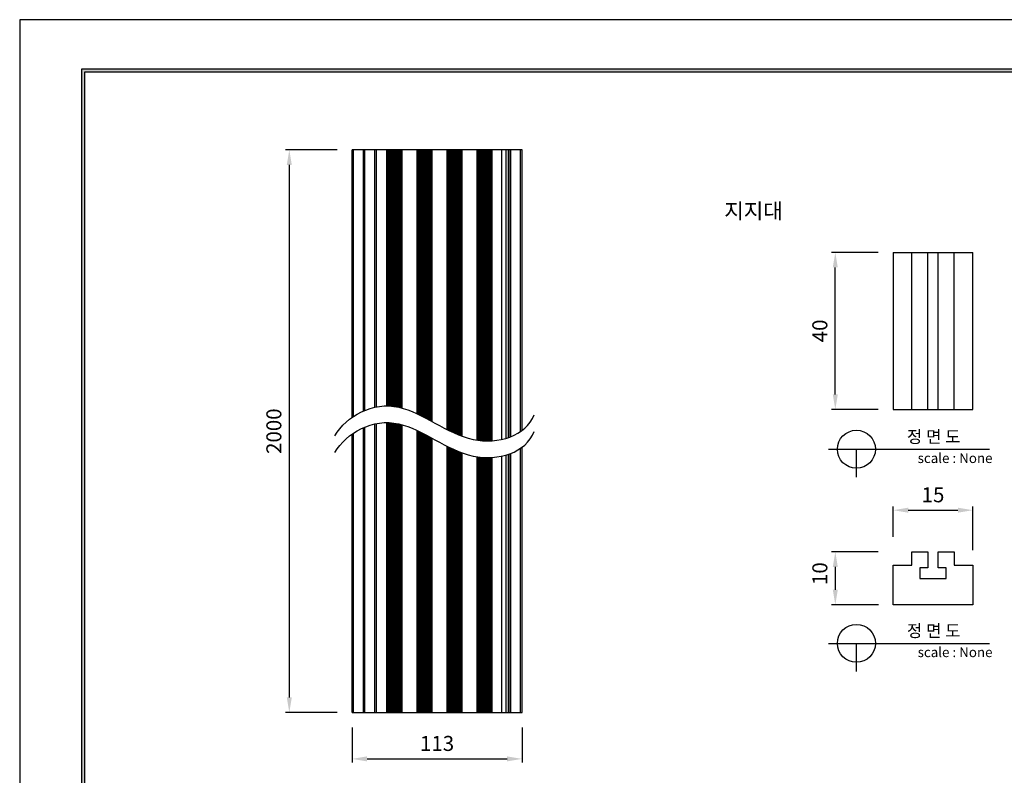
# Model space of a CAD drawing. Units: millimetres. Extents: x 32871 to 34064, y 6121 to 6965.
# Drawn here: x 32871 to 33526, y 6461 to 6965 of the extents above; entities that cross this region are included whole.
import ezdxf
from ezdxf.enums import TextEntityAlignment as Align

# ---------------------------------------------------------------- set-up
doc = ezdxf.new("R2010")
doc.units = ezdxf.units.MM
for name, color, linetype in [('7', 7, 'Continuous'), ('Form-A3', 60, 'Continuous'), ('외형선', 7, 'Continuous')]:
    doc.layers.add(name, color=color, linetype=linetype)
for name, color, linetype, true_color in [('Make2D$보임$선', 7, 'Continuous', 0x000000), ('Make2D$보임$접선', 7, 'Continuous', 0x000000), ('기본값', 7, 'Continuous', 0x000000)]:
    doc.layers.add(name, color=color, linetype=linetype, true_color=true_color)
doc.styles.get("Standard").update_dxf_attribs({"font": 'txt.shx', "bigfont": 'whgtxt.shx'})
doc.dimstyles.new('ISO-25', dxfattribs={"dimtxt": 2.5, "dimasz": 2.5, "dimexe": 1.25, "dimexo": 0.625, "dimtad": 1, "dimtxsty": 'Standard', "dimcen": 2.5, "dimadec": 0, "dimazin": 0, "dimtfac": 1, "dimtmove": 0, "dimatfit": 3, "dimfxl": 1, "dimarcsym": 0})

# ---------------------------------------------------------------- blocks, each defined once
blk = doc.blocks.new('*D206')
at = {"color": 7, "lineweight": -2, "ltscale": 0.9}
for p, q in [((33442.44, 6610.2), (33411.39, 6610.2)), ((33413.89, 6600.2), (33413.89, 6584.93)), ((33442.68, 6574.93), (33411.39, 6574.93))]:
    blk.add_line(p, q, dxfattribs=at)
at = {"color": 7}
for points in [[(33415.56, 6600.2), (33412.22, 6600.2), (33413.89, 6610.2)], [(33412.22, 6584.93), (33415.56, 6584.93), (33413.89, 6574.93)]]:
    blk.add_solid(points, dxfattribs=at)
at = {"layer": 'Defpoints', "color": 0}
for p in [(33452.44, 6610.2), (33413.89, 6574.93), (33452.68, 6574.93)]:
    blk.add_point(p, dxfattribs=at)
at = {"color": 7, "insert": (33404.89, 6595.72), "char_height": 10, "attachment_point": 5, "rotation": 90}
blk.add_mtext('10', dxfattribs=at)
blk = doc.blocks.new('*D207')
at = {"color": 7, "lineweight": -2}
for p, q in [((33442.44, 6809.67), (33411.39, 6809.67)), ((33413.89, 6715.1), (33413.89, 6799.67)), ((33442.42, 6705.1), (33411.39, 6705.1))]:
    blk.add_line(p, q, dxfattribs=at)
at = {"color": 7}
for points in [[(33415.56, 6799.67), (33412.22, 6799.67), (33413.89, 6809.67)], [(33412.22, 6715.1), (33415.56, 6715.1), (33413.89, 6705.1)]]:
    blk.add_solid(points, dxfattribs=at)
at = {"layer": 'Defpoints', "color": 0}
for p in [(33413.89, 6809.67), (33452.44, 6809.67), (33452.42, 6705.1)]:
    blk.add_point(p, dxfattribs=at)
at = {"color": 7, "insert": (33404.89, 6757.39), "char_height": 10, "attachment_point": 5, "rotation": 90}
blk.add_mtext('40', dxfattribs=at)
blk = doc.blocks.new('*D208')
at = {"color": 7, "lineweight": -2}
for p, q in [((33452.44, 6620.2), (33452.44, 6640.45)), ((33462.44, 6637.95), (33495.52, 6637.95)), ((33505.52, 6611.36), (33505.52, 6640.45))]:
    blk.add_line(p, q, dxfattribs=at)
at = {"color": 7}
for points in [[(33462.44, 6639.62), (33462.44, 6636.29), (33452.44, 6637.95)], [(33495.52, 6636.29), (33495.52, 6639.62), (33505.52, 6637.95)]]:
    blk.add_solid(points, dxfattribs=at)
at = {"layer": 'Defpoints', "color": 0}
for p in [(33505.52, 6637.95), (33452.44, 6610.2), (33505.52, 6601.36)]:
    blk.add_point(p, dxfattribs=at)
at = {"color": 7, "insert": (33478.98, 6646.95), "char_height": 10, "attachment_point": 5}
blk.add_mtext('15', dxfattribs=at)
blk = doc.blocks.new('*D213')
at = {"color": 7, "lineweight": -2}
for p, q in [((33092, 6493.23), (33092, 6469.82)), ((33205.24, 6493.23), (33205.24, 6469.82)), ((33102, 6472.32), (33195.24, 6472.32))]:
    blk.add_line(p, q, dxfattribs=at)
at = {"color": 7}
for points in [[(33102, 6473.98), (33102, 6470.65), (33092, 6472.32)], [(33195.24, 6470.65), (33195.24, 6473.98), (33205.24, 6472.32)]]:
    blk.add_solid(points, dxfattribs=at)
at = {"layer": 'Defpoints', "color": 0}
for p in [(33092, 6503.23), (33205.24, 6503.23), (33205.24, 6472.32)]:
    blk.add_point(p, dxfattribs=at)
at = {"color": 7, "insert": (33148.62, 6481.32), "char_height": 10, "attachment_point": 5}
blk.add_mtext('113', dxfattribs=at)
blk = doc.blocks.new('도각')
at = {"color": 1}
blk.add_lwpolyline([(-12807.36, 2865.35), (-11966.36, 2865.35), (-11966.36, 3459.35), (-12807.36, 3459.35)], close=True, dxfattribs=at)
at = {"layer": 'Form-A3', "color": 7}
for points in [[(-12778.24, 3436.23), (-11995.48, 3436.23), (-11995.48, 2879.13), (-12778.24, 2879.13)], [(-12776.86, 3434.85), (-11996.86, 3434.85), (-11996.86, 2916.9), (-12776.86, 2916.9)]]:
    blk.add_lwpolyline(points, close=True, dxfattribs=at)
for points in [[(-11995.48, 3436.23), (-11996.86, 3434.85), (-12778.24, 3436.23), (-12776.86, 3434.85)], [(-12778.24, 3436.23), (-12776.86, 3434.85), (-12778.24, 2879.13), (-12776.86, 2880.51)]]:
    blk.add_solid(points, dxfattribs=at)
blk = doc.blocks.new('*D217')
at = {"color": 7, "lineweight": -2}
for p, q in [((33082, 6877.97), (33047.7, 6877.97)), ((33050.2, 6867.97), (33050.2, 6513.23)), ((33082, 6503.23), (33047.7, 6503.23))]:
    blk.add_line(p, q, dxfattribs=at)
at = {"color": 7}
for points in [[(33051.86, 6867.97), (33048.53, 6867.97), (33050.2, 6877.97)], [(33048.53, 6513.23), (33051.86, 6513.23), (33050.2, 6503.23)]]:
    blk.add_solid(points, dxfattribs=at)
at = {"layer": 'Defpoints', "color": 0}
for p in [(33092, 6877.97), (33050.2, 6503.23), (33092, 6503.23)]:
    blk.add_point(p, dxfattribs=at)
at = {"color": 7, "insert": (33041.2, 6690.6), "char_height": 10, "attachment_point": 5, "rotation": 90}
blk.add_mtext('2000', dxfattribs=at)

msp = doc.modelspace()

# ---------------------------------------------------------------- linework, layer by layer
at = {"color": 7}
for p, q in [((33452.44, 6809.67), (33505.52, 6809.67)), ((33464.83, 6705.1), (33464.83, 6809.67)), ((33475.44, 6705.1), (33475.44, 6809.67)), ((33482.52, 6705.1), (33482.52, 6809.67)), ((33493.14, 6705.1), (33493.14, 6809.67)), ((33505.52, 6705.1), (33505.52, 6809.67)), ((33452.42, 6705.1), (33505.52, 6705.1)), ((33493.14, 6601.36), (33505.52, 6601.36)), ((33092, 6503.23), (33205.24, 6503.23))]:
    msp.add_line(p, q, dxfattribs=at)
at = {"layer": 'Make2D$보임$선', "color": 7}
for points in [[(33505.52, 6601.36), (33505.52, 6574.82), (33452.44, 6574.82), (33452.44, 6601.36), (33464.83, 6601.36), (33464.83, 6610.2), (33475.44, 6610.2)], [(33482.52, 6610.2), (33493.14, 6610.2), (33493.14, 6601.36)]]:
    msp.add_lwpolyline(points, dxfattribs=at)
for points in [[(33093, 6877.97), (33092.5, 6877.97), (33092, 6877.97)], [(33092, 6699.76), (33092, 6792.85), (33092, 6877.97)], [(33099.51, 6877.97), (33096.26, 6877.97), (33093, 6877.97)], [(33100.01, 6877.97), (33099.76, 6877.97), (33099.51, 6877.97)], [(33100.52, 6877.97), (33100.27, 6877.97), (33100.01, 6877.97)], [(33100.01, 6704.25), (33100.01, 6796.49), (33100.01, 6877.97)], [(33107.25, 6877.97), (33103.88, 6877.97), (33100.52, 6877.97)], [(33108.25, 6877.97), (33107.75, 6877.97), (33107.25, 6877.97)], [(33107.25, 6706.55), (33107.25, 6797.77), (33107.25, 6877.97)], [(33115.26, 6877.97), (33111.76, 6877.97), (33108.25, 6877.97)], [(33115.76, 6877.97), (33115.51, 6877.97), (33115.26, 6877.97)], [(33115.26, 6707.42), (33115.26, 6799.05), (33115.26, 6877.97)], [(33116.27, 6877.97), (33116.02, 6877.97), (33115.76, 6877.97)], [(33115.76, 6707.41), (33115.76, 6798.59), (33115.76, 6877.97)], [(33116.77, 6877.97), (33116.52, 6877.97), (33116.27, 6877.97)], [(33116.27, 6707.4), (33116.27, 6798.89), (33116.27, 6877.97)], [(33117.27, 6877.97), (33117.02, 6877.97), (33116.77, 6877.97)], [(33116.77, 6707.39), (33116.77, 6799.09), (33116.77, 6877.97)], [(33117.77, 6877.97), (33117.52, 6877.97), (33117.27, 6877.97)], [(33117.27, 6707.36), (33117.27, 6798.97), (33117.27, 6877.97)], [(33118.27, 6877.97), (33118.02, 6877.97), (33117.77, 6877.97)], [(33117.77, 6707.33), (33117.77, 6799.17), (33117.77, 6877.97)], [(33118.77, 6877.97), (33118.52, 6877.97), (33118.27, 6877.97)], [(33118.27, 6707.29), (33118.27, 6798.96), (33118.27, 6877.97)], [(33119.27, 6877.97), (33119.02, 6877.97), (33118.77, 6877.97)], [(33118.77, 6707.25), (33118.77, 6797.99), (33118.77, 6877.97)], [(33119.77, 6877.97), (33119.52, 6877.97), (33119.27, 6877.97)], [(33119.27, 6707.2), (33119.27, 6798.47), (33119.27, 6877.97)], [(33120.27, 6877.97), (33120.02, 6877.97), (33119.77, 6877.97)], [(33119.77, 6707.14), (33119.77, 6798.27), (33119.77, 6877.97)], [(33120.78, 6877.97), (33120.52, 6877.97), (33120.27, 6877.97)], [(33120.27, 6707.07), (33120.27, 6798.64), (33120.27, 6877.97)], [(33121.28, 6877.97), (33121.03, 6877.97), (33120.78, 6877.97)], [(33120.78, 6707), (33120.78, 6799.04), (33120.78, 6877.97)], [(33121.78, 6877.97), (33121.53, 6877.97), (33121.28, 6877.97)], [(33121.28, 6706.92), (33121.28, 6798.71), (33121.28, 6877.97)], [(33122.28, 6877.97), (33122.03, 6877.97), (33121.78, 6877.97)], [(33121.78, 6706.83), (33121.78, 6798.12), (33121.78, 6877.97)], [(33122.78, 6877.97), (33122.53, 6877.97), (33122.28, 6877.97)], [(33122.28, 6706.74), (33122.28, 6798.63), (33122.28, 6877.97)], [(33123.28, 6877.97), (33123.03, 6877.97), (33122.78, 6877.97)], [(33122.78, 6706.64), (33122.78, 6798.97), (33122.78, 6877.97)], [(33123.78, 6877.97), (33123.53, 6877.97), (33123.28, 6877.97)], [(33123.28, 6706.53), (33123.28, 6798.12), (33123.28, 6877.97)], [(33124.28, 6877.97), (33124.03, 6877.97), (33123.78, 6877.97)], [(33123.78, 6706.42), (33123.78, 6798.73), (33123.78, 6877.97)], [(33124.78, 6877.97), (33124.53, 6877.97), (33124.28, 6877.97)], [(33124.28, 6706.29), (33124.28, 6799.12), (33124.28, 6877.97)], [(33125.29, 6877.97), (33125.03, 6877.97), (33124.78, 6877.97)], [(33124.78, 6706.16), (33124.78, 6799.38), (33124.78, 6877.97)], [(33135.31, 6877.97), (33130.3, 6877.97), (33125.29, 6877.97)], [(33125.29, 6706.03), (33125.29, 6798.44), (33125.29, 6877.97)], [(33135.81, 6877.97), (33135.56, 6877.97), (33135.31, 6877.97)], [(33135.31, 6702.15), (33135.31, 6796.26), (33135.31, 6877.97)], [(33136.31, 6877.97), (33136.06, 6877.97), (33135.81, 6877.97)], [(33135.81, 6701.91), (33135.81, 6796.09), (33135.81, 6877.97)], [(33136.81, 6877.97), (33136.56, 6877.97), (33136.31, 6877.97)], [(33136.31, 6701.67), (33136.31, 6795.45), (33136.31, 6877.97)], [(33137.31, 6877.97), (33137.06, 6877.97), (33136.81, 6877.97)], [(33136.81, 6701.42), (33136.81, 6796.92), (33136.81, 6877.97)], [(33137.81, 6877.97), (33137.56, 6877.97), (33137.31, 6877.97)], [(33137.31, 6701.17), (33137.31, 6796.1), (33137.31, 6877.97)], [(33138.31, 6877.97), (33138.06, 6877.97), (33137.81, 6877.97)], [(33137.81, 6700.92), (33137.81, 6795.6), (33137.81, 6877.97)], [(33138.81, 6877.97), (33138.56, 6877.97), (33138.31, 6877.97)], [(33138.31, 6700.67), (33138.31, 6796.19), (33138.31, 6877.97)], [(33139.31, 6877.97), (33139.06, 6877.97), (33138.81, 6877.97)], [(33138.81, 6700.41), (33138.81, 6795.6), (33138.81, 6877.97)], [(33139.82, 6877.97), (33139.57, 6877.97), (33139.31, 6877.97)], [(33139.31, 6700.16), (33139.31, 6795.17), (33139.31, 6877.97)], [(33140.32, 6877.97), (33140.07, 6877.97), (33139.82, 6877.97)], [(33139.82, 6699.9), (33139.82, 6795.76), (33139.82, 6877.97)], [(33140.82, 6877.97), (33140.57, 6877.97), (33140.32, 6877.97)], [(33140.32, 6699.63), (33140.32, 6795.2), (33140.32, 6877.97)], [(33141.32, 6877.97), (33141.07, 6877.97), (33140.82, 6877.97)], [(33140.82, 6699.37), (33140.82, 6794.71), (33140.82, 6877.97)], [(33141.82, 6877.97), (33141.57, 6877.97), (33141.32, 6877.97)], [(33141.32, 6699.11), (33141.32, 6795.38), (33141.32, 6877.97)], [(33142.32, 6877.97), (33142.07, 6877.97), (33141.82, 6877.97)], [(33141.82, 6698.84), (33141.82, 6794.07), (33141.82, 6877.97)], [(33142.82, 6877.97), (33142.57, 6877.97), (33142.32, 6877.97)], [(33142.32, 6698.57), (33142.32, 6794.29), (33142.32, 6877.97)], [(33143.32, 6877.97), (33143.07, 6877.97), (33142.82, 6877.97)], [(33142.82, 6698.31), (33142.82, 6793.62), (33142.82, 6877.97)], [(33143.82, 6877.97), (33143.57, 6877.97), (33143.32, 6877.97)], [(33143.32, 6698.04), (33143.32, 6793.72), (33143.32, 6877.97)], [(33144.33, 6877.97), (33144.08, 6877.97), (33143.82, 6877.97)], [(33143.82, 6697.77), (33143.82, 6793.6), (33143.82, 6877.97)], [(33144.83, 6877.97), (33144.58, 6877.97), (33144.33, 6877.97)], [(33144.33, 6697.49), (33144.33, 6793.6), (33144.33, 6877.97)], [(33145.33, 6877.97), (33145.08, 6877.97), (33144.83, 6877.97)], [(33144.83, 6697.22), (33144.83, 6794.03), (33144.83, 6877.97)], [(33155.35, 6877.97), (33150.34, 6877.97), (33145.33, 6877.97)], [(33145.33, 6696.95), (33145.33, 6792.28), (33145.33, 6877.97)], [(33155.85, 6877.97), (33155.6, 6877.97), (33155.35, 6877.97)], [(33155.35, 6691.64), (33155.35, 6790.62), (33155.35, 6877.97)], [(33156.35, 6877.97), (33156.1, 6877.97), (33155.85, 6877.97)], [(33155.85, 6691.39), (33155.85, 6789.93), (33155.85, 6877.97)], [(33156.85, 6877.97), (33156.6, 6877.97), (33156.35, 6877.97)], [(33156.35, 6691.15), (33156.35, 6790.45), (33156.35, 6877.97)], [(33157.35, 6877.97), (33157.1, 6877.97), (33156.85, 6877.97)], [(33156.85, 6690.9), (33156.85, 6791.39), (33156.85, 6877.97)], [(33157.85, 6877.97), (33157.6, 6877.97), (33157.35, 6877.97)], [(33157.35, 6690.66), (33157.35, 6789.7), (33157.35, 6877.97)], [(33158.36, 6877.97), (33158.1, 6877.97), (33157.85, 6877.97)], [(33157.85, 6690.42), (33157.85, 6790.72), (33157.85, 6877.97)], [(33158.86, 6877.97), (33158.61, 6877.97), (33158.36, 6877.97)], [(33158.36, 6690.19), (33158.36, 6789.95), (33158.36, 6877.97)], [(33159.36, 6877.97), (33159.11, 6877.97), (33158.86, 6877.97)], [(33158.86, 6689.96), (33158.86, 6789.89), (33158.86, 6877.97)], [(33159.86, 6877.97), (33159.61, 6877.97), (33159.36, 6877.97)], [(33159.36, 6689.73), (33159.36, 6789.96), (33159.36, 6877.97)], [(33160.36, 6877.97), (33160.11, 6877.97), (33159.86, 6877.97)], [(33159.86, 6689.5), (33159.86, 6789.46), (33159.86, 6877.97)], [(33160.86, 6877.97), (33160.61, 6877.97), (33160.36, 6877.97)], [(33160.36, 6689.28), (33160.36, 6789.26), (33160.36, 6877.97)], [(33161.36, 6877.97), (33161.11, 6877.97), (33160.86, 6877.97)], [(33160.86, 6689.06), (33160.86, 6788.88), (33160.86, 6877.97)], [(33161.86, 6877.97), (33161.61, 6877.97), (33161.36, 6877.97)], [(33161.36, 6688.84), (33161.36, 6789.66), (33161.36, 6877.97)], [(33162.36, 6877.97), (33162.11, 6877.97), (33161.86, 6877.97)], [(33161.86, 6688.63), (33161.86, 6789.2), (33161.86, 6877.97)], [(33162.87, 6877.97), (33162.61, 6877.97), (33162.36, 6877.97)], [(33162.36, 6688.42), (33162.36, 6788.22), (33162.36, 6877.97)], [(33163.37, 6877.97), (33163.12, 6877.97), (33162.87, 6877.97)], [(33162.87, 6688.22), (33162.87, 6788.98), (33162.87, 6877.97)], [(33163.87, 6877.97), (33163.62, 6877.97), (33163.37, 6877.97)], [(33163.37, 6688.02), (33163.37, 6787.61), (33163.37, 6877.97)], [(33164.37, 6877.97), (33164.12, 6877.97), (33163.87, 6877.97)], [(33163.87, 6687.82), (33163.87, 6788.65), (33163.87, 6877.97)], [(33164.87, 6877.97), (33164.62, 6877.97), (33164.37, 6877.97)], [(33164.37, 6687.63), (33164.37, 6788.25), (33164.37, 6877.97)], [(33165.37, 6877.97), (33165.12, 6877.97), (33164.87, 6877.97)], [(33164.87, 6687.44), (33164.87, 6788.11), (33164.87, 6877.97)], [(33175.39, 6877.97), (33170.38, 6877.97), (33165.37, 6877.97)], [(33165.37, 6687.26), (33165.37, 6788.75), (33165.37, 6877.97)], [(33175.89, 6877.97), (33175.64, 6877.97), (33175.39, 6877.97)], [(33175.39, 6684.65), (33175.39, 6786.89), (33175.39, 6877.97)], [(33176.39, 6877.97), (33176.14, 6877.97), (33175.89, 6877.97)], [(33175.89, 6684.58), (33175.89, 6787.62), (33175.89, 6877.97)], [(33176.89, 6877.97), (33176.64, 6877.97), (33176.39, 6877.97)], [(33176.39, 6684.51), (33176.39, 6788.7), (33176.39, 6877.97)], [(33177.4, 6877.97), (33177.15, 6877.97), (33176.89, 6877.97)], [(33176.89, 6684.45), (33176.89, 6787.79), (33176.89, 6877.97)], [(33177.9, 6877.97), (33177.65, 6877.97), (33177.4, 6877.97)], [(33177.4, 6684.39), (33177.4, 6788.18), (33177.4, 6877.97)], [(33178.4, 6877.97), (33178.15, 6877.97), (33177.9, 6877.97)], [(33177.9, 6684.34), (33177.9, 6787.55), (33177.9, 6877.97)], [(33178.9, 6877.97), (33178.65, 6877.97), (33178.4, 6877.97)], [(33178.4, 6684.3), (33178.4, 6787.21), (33178.4, 6877.97)], [(33179.4, 6877.97), (33179.15, 6877.97), (33178.9, 6877.97)], [(33178.9, 6684.26), (33178.9, 6786.66), (33178.9, 6877.97)], [(33179.9, 6877.97), (33179.65, 6877.97), (33179.4, 6877.97)], [(33179.4, 6684.22), (33179.4, 6788.65), (33179.4, 6877.97)], [(33180.4, 6877.97), (33180.15, 6877.97), (33179.9, 6877.97)], [(33179.9, 6684.19), (33179.9, 6786.97), (33179.9, 6877.97)], [(33180.9, 6877.97), (33180.65, 6877.97), (33180.4, 6877.97)], [(33180.4, 6684.17), (33180.4, 6787.86), (33180.4, 6877.97)], [(33181.4, 6877.97), (33181.15, 6877.97), (33180.9, 6877.97)], [(33180.9, 6684.15), (33180.9, 6787.18), (33180.9, 6877.97)], [(33181.91, 6877.97), (33181.66, 6877.97), (33181.4, 6877.97)], [(33181.4, 6684.13), (33181.4, 6787.91), (33181.4, 6877.97)], [(33182.41, 6877.97), (33182.16, 6877.97), (33181.91, 6877.97)], [(33181.91, 6684.12), (33181.91, 6788.34), (33181.91, 6877.97)], [(33182.91, 6877.97), (33182.66, 6877.97), (33182.41, 6877.97)], [(33182.41, 6684.12), (33182.41, 6787.72), (33182.41, 6877.97)], [(33183.41, 6877.97), (33183.16, 6877.97), (33182.91, 6877.97)], [(33182.91, 6684.12), (33182.91, 6786.8), (33182.91, 6877.97)], [(33183.91, 6877.97), (33183.66, 6877.97), (33183.41, 6877.97)], [(33183.41, 6684.13), (33183.41, 6787.68), (33183.41, 6877.97)], [(33184.41, 6877.97), (33184.16, 6877.97), (33183.91, 6877.97)], [(33183.91, 6684.14), (33183.91, 6787.49), (33183.91, 6877.97)], [(33184.91, 6877.97), (33184.66, 6877.97), (33184.41, 6877.97)], [(33184.41, 6684.16), (33184.41, 6787.16), (33184.41, 6877.97)], [(33185.41, 6877.97), (33185.16, 6877.97), (33184.91, 6877.97)], [(33184.91, 6684.19), (33184.91, 6787.77), (33184.91, 6877.97)], [(33191.68, 6877.97), (33188.54, 6877.97), (33185.41, 6877.97)], [(33185.41, 6684.22), (33185.41, 6787.58), (33185.41, 6877.97)], [(33194.68, 6877.97), (33193.18, 6877.97), (33191.68, 6877.97)], [(33196.22, 6877.97), (33195.45, 6877.97), (33194.68, 6877.97)], [(33194.68, 6685.84), (33194.68, 6787.97), (33194.68, 6877.97)], [(33197.22, 6877.97), (33196.72, 6877.97), (33196.22, 6877.97)], [(33197.72, 6877.97), (33197.47, 6877.97), (33197.22, 6877.97)], [(33197.22, 6686.69), (33197.22, 6789.15), (33197.22, 6877.97)], [(33197.22, 6686.69), (33197.22, 6789.15), (33197.22, 6877.97)], [(33204.24, 6877.97), (33200.98, 6877.97), (33197.72, 6877.97)], [(33205.24, 6877.97), (33204.74, 6877.97), (33204.24, 6877.97)], [(33205.24, 6691.05), (33205.24, 6790.48), (33205.24, 6877.97)], [(33100.01, 6503.23), (33100.01, 6590.68), (33100.01, 6693.14)], [(33107.25, 6503.23), (33107.25, 6592.05), (33107.25, 6695.45)], [(33115.26, 6503.23), (33115.26, 6595.83), (33115.26, 6696.31)], [(33115.76, 6503.23), (33115.76, 6592.9), (33115.76, 6696.31)], [(33116.27, 6503.23), (33116.27, 6593.51), (33116.27, 6696.3)], [(33116.77, 6503.23), (33116.77, 6593.54), (33116.77, 6696.28)], [(33117.27, 6503.23), (33117.27, 6593.75), (33117.27, 6696.25)], [(33117.77, 6503.23), (33117.77, 6593.35), (33117.77, 6696.22)], [(33118.27, 6503.23), (33118.27, 6595.91), (33118.27, 6696.19)], [(33118.77, 6503.23), (33118.77, 6593.24), (33118.77, 6696.14)], [(33119.27, 6503.23), (33119.27, 6593.5), (33119.27, 6696.09)], [(33119.77, 6503.23), (33119.77, 6593.47), (33119.77, 6696.03)], [(33120.27, 6503.23), (33120.27, 6592.94), (33120.27, 6695.97)], [(33120.78, 6503.23), (33120.78, 6593.81), (33120.78, 6695.89)], [(33121.28, 6503.23), (33121.28, 6594.82), (33121.28, 6695.81)], [(33121.78, 6503.23), (33121.78, 6595.84), (33121.78, 6695.73)], [(33122.28, 6503.23), (33122.28, 6594.42), (33122.28, 6695.63)], [(33122.78, 6503.23), (33122.78, 6594.29), (33122.78, 6695.53)], [(33123.28, 6503.23), (33123.28, 6594.02), (33123.28, 6695.42)], [(33123.78, 6503.23), (33123.78, 6594.54), (33123.78, 6695.31)], [(33124.28, 6503.23), (33124.28, 6594.98), (33124.28, 6695.19)], [(33124.78, 6503.23), (33124.78, 6593.94), (33124.78, 6695.06)], [(33125.29, 6503.23), (33125.29, 6594.19), (33125.29, 6694.92)], [(33135.31, 6503.23), (33135.31, 6591.62), (33135.31, 6691.04)], [(33135.81, 6503.23), (33135.81, 6593.87), (33135.81, 6690.8)], [(33136.31, 6503.23), (33136.31, 6591.48), (33136.31, 6690.56)], [(33136.81, 6503.23), (33136.81, 6593.65), (33136.81, 6690.31)], [(33137.31, 6503.23), (33137.31, 6593.53), (33137.31, 6690.06)], [(33092, 6503.23), (33092, 6587.73), (33092, 6688.65)], [(33137.81, 6503.23), (33137.81, 6591.51), (33137.81, 6689.81)], [(33138.31, 6503.23), (33138.31, 6593.29), (33138.31, 6689.56)], [(33138.81, 6503.23), (33138.81, 6593.17), (33138.81, 6689.31)], [(33139.31, 6503.23), (33139.31, 6593.05), (33139.31, 6689.05)], [(33139.82, 6503.23), (33139.82, 6590.48), (33139.82, 6688.79)], [(33140.32, 6503.23), (33140.32, 6590.7), (33140.32, 6688.53)], [(33140.82, 6503.23), (33140.82, 6592.68), (33140.82, 6688.26)], [(33141.32, 6503.23), (33141.32, 6589.39), (33141.32, 6688)], [(33141.82, 6503.23), (33141.82, 6590.09), (33141.82, 6687.73)], [(33142.32, 6503.23), (33142.32, 6590), (33142.32, 6687.47)], [(33142.82, 6503.23), (33142.82, 6592.16), (33142.82, 6687.2)], [(33143.32, 6503.23), (33143.32, 6589.2), (33143.32, 6686.93)], [(33143.82, 6503.23), (33143.82, 6589.88), (33143.82, 6686.66)], [(33144.33, 6503.23), (33144.33, 6589.31), (33144.33, 6686.39)], [(33144.83, 6503.23), (33144.83, 6590.25), (33144.83, 6686.12)], [(33145.33, 6503.23), (33145.33, 6589.24), (33145.33, 6685.84)], [(33155.35, 6503.23), (33155.35, 6588.81), (33155.35, 6680.54)], [(33155.85, 6503.23), (33155.85, 6586), (33155.85, 6680.29)], [(33156.35, 6503.23), (33156.35, 6588.55), (33156.35, 6680.04)], [(33156.85, 6503.23), (33156.85, 6586.14), (33156.85, 6679.8)], [(33157.35, 6503.23), (33157.35, 6587.49), (33157.35, 6679.55)], [(33157.85, 6503.23), (33157.85, 6588.17), (33157.85, 6679.32)], [(33158.36, 6503.23), (33158.36, 6588.05), (33158.36, 6679.08)], [(33158.86, 6503.23), (33158.86, 6585.57), (33158.86, 6678.85)], [(33159.36, 6503.23), (33159.36, 6587.81), (33159.36, 6678.62)], [(33159.86, 6503.23), (33159.86, 6585.33), (33159.86, 6678.39)], [(33160.36, 6503.23), (33160.36, 6584.5), (33160.36, 6678.17)], [(33160.86, 6503.23), (33160.86, 6583.54), (33160.86, 6677.95)], [(33161.36, 6503.23), (33161.36, 6587.35), (33161.36, 6677.74)], [(33161.86, 6503.23), (33161.86, 6587.23), (33161.86, 6677.52)], [(33162.36, 6503.23), (33162.36, 6584.26), (33162.36, 6677.32)], [(33162.87, 6503.23), (33162.87, 6584.9), (33162.87, 6677.11)], [(33163.37, 6503.23), (33163.37, 6585.94), (33163.48, 6676.87)], [(33205.24, 6503.23), (33205.24, 6585.81), (33205.24, 6679.94)], [(33163.87, 6503.23), (33163.87, 6585.68), (33163.87, 6676.72)], [(33164.37, 6503.23), (33164.37, 6585.95), (33164.37, 6676.52)], [(33164.87, 6503.23), (33164.87, 6584.72), (33164.87, 6676.34)], [(33165.37, 6503.23), (33165.37, 6584.46), (33165.37, 6676.15)], [(33175.39, 6503.23), (33175.39, 6583.73), (33175.39, 6673.55)], [(33175.89, 6503.23), (33175.89, 6585.03), (33175.89, 6673.47)], [(33176.39, 6503.23), (33176.39, 6582.61), (33176.39, 6673.4)], [(33176.89, 6503.23), (33176.89, 6583.45), (33176.89, 6673.34)], [(33177.4, 6503.23), (33177.4, 6582.68), (33177.4, 6673.29)], [(33177.9, 6503.23), (33177.9, 6584.88), (33177.9, 6673.23)], [(33178.4, 6503.23), (33178.4, 6582.23), (33178.4, 6673.19)], [(33178.9, 6503.23), (33178.9, 6584.83), (33178.9, 6673.15)], [(33179.4, 6503.23), (33179.4, 6584.81), (33179.4, 6673.11)], [(33179.9, 6503.23), (33179.9, 6581.7), (33179.9, 6673.08)], [(33180.4, 6503.23), (33180.4, 6582.26), (33180.4, 6673.06)], [(33180.9, 6503.23), (33180.9, 6581.78), (33180.9, 6673.04)], [(33181.4, 6503.23), (33181.4, 6584.75), (33181.4, 6673.02)], [(33181.91, 6503.23), (33181.91, 6584.74), (33181.91, 6673.02)], [(33182.41, 6503.23), (33182.41, 6584.73), (33182.41, 6673.01)], [(33182.91, 6503.23), (33182.91, 6581.24), (33182.91, 6673.02)], [(33183.41, 6503.23), (33183.41, 6583.07), (33183.41, 6673.02)], [(33183.91, 6503.23), (33183.91, 6582.95), (33183.91, 6673.04)], [(33184.41, 6503.23), (33184.41, 6581.77), (33184.41, 6673.06)], [(33184.91, 6503.23), (33184.91, 6581.35), (33184.91, 6673.08)], [(33185.41, 6503.23), (33185.41, 6581.41), (33185.41, 6673.11)], [(33194.68, 6503.23), (33194.68, 6583.06), (33194.68, 6674.73)], [(33197.22, 6503.23), (33197.22, 6584.43), (33197.22, 6675.59)], [(33197.22, 6503.23), (33197.22, 6584.43), (33197.22, 6675.59)], [(33475.44, 6610.2), (33475.44, 6604.9), (33475.44, 6599.59)], [(33482.52, 6599.59), (33482.52, 6604.9), (33482.52, 6610.2)], [(33471.2, 6599.59), (33470.67, 6599.59), (33470.13, 6599.59)], [(33470.13, 6599.59), (33470.13, 6599.06), (33470.13, 6598.53)], [(33470.13, 6598.53), (33470.13, 6596.05), (33470.13, 6593.57)], [(33475.44, 6599.59), (33473.32, 6599.59), (33471.2, 6599.59)], [(33486.77, 6599.59), (33484.64, 6599.59), (33482.52, 6599.59)], [(33487.83, 6599.59), (33487.3, 6599.59), (33486.77, 6599.59)], [(33487.83, 6598.53), (33487.83, 6599.06), (33487.83, 6599.59)], [(33487.83, 6593.57), (33487.83, 6596.05), (33487.83, 6598.53)], [(33470.13, 6593.57), (33470.13, 6593.04), (33470.13, 6592.51)], [(33470.13, 6592.51), (33470.67, 6592.51), (33471.2, 6592.51)], [(33471.2, 6592.51), (33478.98, 6592.51), (33486.77, 6592.51)], [(33486.77, 6592.51), (33487.3, 6592.51), (33487.83, 6592.51)], [(33487.83, 6592.51), (33487.83, 6593.04), (33487.83, 6593.57)]]:
    msp.add_open_spline(points, degree=2, dxfattribs=at)
at = {"layer": 'Make2D$보임$접선', "color": 7}
for points in [[(33093, 6700.45), (33093, 6793.25), (33093, 6877.97)], [(33099.51, 6704.03), (33099.51, 6795.89), (33099.51, 6877.97)], [(33100.52, 6704.46), (33100.52, 6795.44), (33100.52, 6877.97)], [(33108.25, 6706.76), (33108.25, 6798.33), (33108.25, 6877.97)], [(33191.68, 6685.08), (33191.68, 6787.62), (33191.68, 6877.97)], [(33196.22, 6686.33), (33196.22, 6788.46), (33196.22, 6877.97)], [(33197.72, 6686.89), (33197.72, 6788.16), (33197.72, 6877.97)], [(33204.24, 6690.33), (33204.24, 6790.35), (33204.24, 6877.97)], [(33099.51, 6503.23), (33099.51, 6593.25), (33099.51, 6692.92)], [(33100.52, 6503.23), (33100.52, 6591.56), (33100.52, 6693.35)], [(33108.25, 6503.23), (33108.25, 6592.28), (33108.25, 6695.65)], [(33093, 6503.23), (33093, 6590.9), (33093, 6689.34)], [(33204.24, 6503.23), (33204.24, 6585.73), (33204.24, 6679.22)], [(33191.68, 6503.23), (33191.68, 6582.18), (33191.68, 6673.97)], [(33196.22, 6503.23), (33196.22, 6583.88), (33196.22, 6675.23)], [(33197.72, 6503.23), (33197.72, 6582.94), (33197.72, 6675.78)]]:
    msp.add_open_spline(points, degree=2, dxfattribs=at)
at = {"layer": '기본값', "color": 7}
for points in [[(33080.44, 6687.49), (33088.49, 6700.7), (33120.68, 6719.09), (33170.17, 6675.48), (33207.74, 6687.35), (33213.35, 6701.54)], [(33080.44, 6676.38), (33088.49, 6689.59), (33120.68, 6707.98), (33170.17, 6664.38), (33207.74, 6676.24), (33213.35, 6690.43)]]:
    msp.add_open_spline(points, degree=3, knots=[0, 0, 0, 0, 113.188898, 213.548974, 308.797008, 308.797008, 308.797008, 308.797008], dxfattribs=at)
at = {"layer": '외형선', "color": 7}
for p, q in [((33409.28, 6678.56), (33516.63, 6678.56)), ((33427.95, 6659.89), (33427.95, 6678.56)), ((33409.28, 6549.28), (33516.63, 6549.28)), ((33427.95, 6530.61), (33427.95, 6549.28))]:
    msp.add_line(p, q, dxfattribs=at)
for centre in [(33427.95, 6678.56), (33427.95, 6549.28)]:
    msp.add_circle(centre, 12.65, dxfattribs=at)
for points in [[(33452.42, 6809.57), (33452.42, 6757.34), (33452.42, 6705.1)], [(33505.52, 6577.5), (33505.52, 6576.16), (33505.52, 6574.82)]]:
    msp.add_open_spline(points, degree=2, dxfattribs=at)

# ---------------------------------------------------------------- block references
at = {"layer": '7', "xscale": 1.419530821632, "yscale": 1.419530821632, "zscale": 1.419530821632}
msp.add_blockref('도각', (51051.04, 2054.01), dxfattribs=at)
msp.add_blockref('도각', (51051.04, 2054.01), dxfattribs=at)
msp.add_blockref('도각', (51051.04, 2054.01), dxfattribs=at)

# ---------------------------------------------------------------- texts
at = {"color": 1, "insert": (33378.92, 6842.46), "char_height": 10.368, "width": 148.6946, "attachment_point": 3}
msp.add_mtext('{\\f굴림|b0|i0|c129|p50;\\C256;지지대}', dxfattribs=at)
at = {"layer": '외형선', "color": 7}
for p in [(33479.41, 6686.89), (33479.41, 6557.62)]:
    msp.add_text('정 면 도', height=8.161, dxfattribs=at).set_placement(p, align=Align.MIDDLE_CENTER)
for p in [(33468.75, 6669.38), (33468.75, 6540.1)]:
    msp.add_text('scale : None', height=6.5285, dxfattribs=at).set_placement(p)

# ---------------------------------------------------------------- dimensions: what is measured, and where the dimension line sits
at = {"color": 7}
for base, p1, p2, text, picture, middle in [((33050.2, 6503.23), (33092, 6877.97), (33092, 6503.23), '2000', '*D217', (33041.2, 6690.6)), ((33413.89, 6809.67), (33452.42, 6705.1), (33452.44, 6809.67), '40', '*D207', (33404.89, 6757.39))]:
    dim = msp.add_linear_dim(base=base, p1=p1, p2=p2, angle=90, text=text, dimstyle='ISO-25', override={"dimscale": 2, "dimtxt": 5, "dimasz": 5, "dimexo": 5, "dimgap": 2, "dimdec": 0, "dimclrd": 7, "dimclre": 7, "dimclrt": 7, "dimtdec": 0, "dimfxl": 0.5}, dxfattribs=at)
    dim.commit()
    dim.dimension.update_dxf_attribs({"geometry": picture, "text_midpoint": middle})
dim = msp.add_linear_dim(base=(33505.52, 6637.95), p1=(33452.44, 6610.2), p2=(33505.52, 6601.36), text='15', dimstyle='ISO-25', override={"dimscale": 2, "dimtxt": 5, "dimasz": 5, "dimexo": 5, "dimgap": 2, "dimdec": 0, "dimclrd": 7, "dimclre": 7, "dimclrt": 7, "dimtdec": 0, "dimfxl": 0.5}, dxfattribs=at)
dim.commit()
dim.dimension.update_dxf_attribs({"geometry": '*D208', "text_midpoint": (33478.98, 6646.95)})
at = {"color": 7, "ltscale": 0.9}
dim = msp.add_linear_dim(base=(33413.89, 6574.93), p1=(33452.44, 6610.2), p2=(33452.68, 6574.93), angle=90, text='10', dimstyle='ISO-25', override={"dimscale": 2, "dimtxt": 5, "dimasz": 5, "dimexo": 5, "dimgap": 2, "dimdec": 0, "dimclrd": 7, "dimclre": 7, "dimclrt": 7, "dimtdec": 0, "dimfxl": 0.5}, dxfattribs=at)
dim.commit()
dim.dimension.update_dxf_attribs({"geometry": '*D206', "text_midpoint": (33413.89, 6595.72), "dimtype": 160})
at = {"color": 7}
dim = msp.add_linear_dim(base=(33205.24, 6472.32), p1=(33092, 6503.23), p2=(33205.24, 6503.23), dimstyle='ISO-25', override={"dimscale": 2, "dimtxt": 5, "dimasz": 5, "dimexo": 5, "dimgap": 2, "dimdec": 0, "dimclrd": 7, "dimclre": 7, "dimclrt": 7, "dimtdec": 0, "dimfxl": 0.5}, dxfattribs=at)
dim.commit()
dim.dimension.update_dxf_attribs({"geometry": '*D213', "text_midpoint": (33148.62, 6472.32), "dimtype": 160})

doc.saveas('drawing.dxf')
